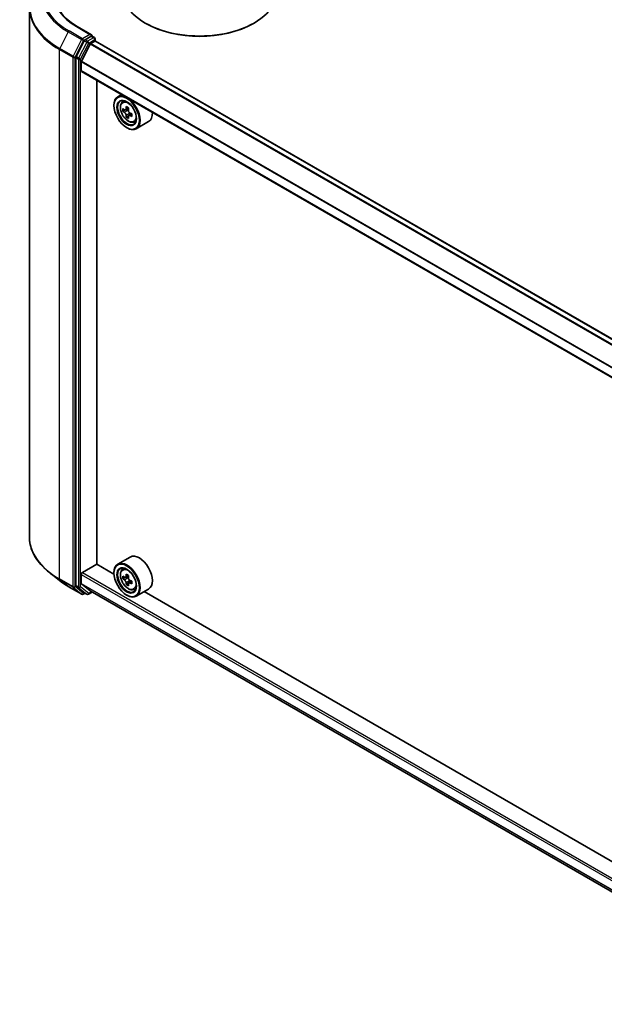
# Model space of a CAD drawing. Units: millimetres. Extents: x 0 to 7294, y 0 to 1264.
# Drawn here: x 275 to 346, y 328 to 448 of the extents above; entities that cross this region are included whole.
import ezdxf

# ---------------------------------------------------------------- set-up
doc = ezdxf.new("R2010")
doc.units = ezdxf.units.MM
doc.header["$LTSCALE"] = 2.5
doc.layers.add('Visible (ISO)', color=7, linetype='Continuous', lineweight=35)
doc.layers.add('Visible Narrow (ISO)', color=7, linetype='Continuous', lineweight=25)

msp = doc.modelspace()

# ---------------------------------------------------------------- linework, layer by layer
at = {"layer": 'Visible (ISO)'}
for p, q in [((276.0055, 449.0596), (276.0055, 384.6162)), ((290.1849, 447.1248), (290.0965, 447.1759)), ((303.2664, 447.1248), (303.3548, 447.1759)), ((283.5665, 445.7532), (281.8376, 446.7514)), ((282.6767, 445.0313), (281.6861, 443.0868)), ((283.5116, 445.5684), (282.7786, 445.1452)), ((283.4646, 444.6992), (283.9535, 444.9815)), ((283.5995, 445.581), (283.9147, 445.3991)), ((284.0084, 445.2367), (284.0084, 444.9995)), ((372.1872, 394.1032), (284.0473, 444.9908)), ((282.3388, 442.5467), (283.3967, 444.6233)), ((281.6554, 442.9711), (281.6554, 378.7124)), ((282.3183, 441.3838), (282.3183, 442.4696)), ((370.5634, 390.3721), (282.3572, 441.298)), ((284.1966, 381.3076), (284.1966, 440.236)), ((287.2392, 438.4794), (286.7618, 438.2038)), ((287.3159, 437.5404), (287.5244, 437.7236)), ((286.2958, 437.1228), (286.2958, 437.1738)), ((287.6469, 436.5951), (287.3852, 436.4441)), ((288.0731, 436.8237), (287.6996, 436.6081)), ((287.7694, 436.6484), (287.9586, 436.5391)), ((288.0612, 435.8775), (287.7995, 435.7264)), ((288.4723, 436.1323), (288.0988, 435.9167)), ((288.1685, 436.1755), (288.1685, 435.9569)), ((288.7144, 435.1183), (288.9772, 435.2072)), ((290.5144, 435.1742), (289.0118, 434.3067)), ((287.8426, 434.4436), (287.8868, 434.4181)), ((282.4509, 380.2742), (284.2187, 381.2948)), ((286.2998, 380.0933), (284.1966, 381.3076)), ((288.2644, 382.1717), (286.7618, 381.3042)), ((279.6232, 379.3448), (278.4413, 380.2804)), ((282.3183, 378.9588), (282.3183, 380.0445)), ((286.2958, 380.2231), (286.2958, 380.2742)), ((287.3159, 380.6408), (287.5244, 380.8239)), ((283.3967, 378.0502), (282.3388, 378.9053)), ((287.6469, 379.6955), (287.3852, 379.5444)), ((288.0731, 379.9241), (287.6996, 379.7085)), ((287.7694, 379.7487), (287.9586, 379.6395)), ((288.0612, 378.9779), (287.7995, 378.8268)), ((288.4723, 379.2327), (288.0988, 379.0171)), ((288.1685, 379.2759), (288.1685, 379.0573)), ((280.7399, 378.5912), (282.3751, 377.6471)), ((281.6861, 378.6322), (282.6767, 377.8315)), ((282.7786, 377.7718), (282.5626, 377.6471)), ((282.9942, 377.6473), (282.6848, 377.826)), ((283.1817, 377.6473), (283.6376, 377.9106)), ((283.4021, 378.0465), (370.5634, 327.7239)), ((288.7144, 378.2187), (288.9772, 378.3076)), ((290.5144, 378.2746), (289.0118, 377.4071)), ((364.0815, 335.186), (289.9821, 377.9673)), ((287.8426, 377.544), (287.8868, 377.5185))]:
    msp.add_line(p, q, dxfattribs=at)
for centre, start, end in [((283.8209, 445.2367), 0, 60), ((282.4688, 377.8095), 240, 300), ((283.0879, 377.8097), 240, 300)]:
    msp.add_arc(centre, 0.1875, start, end, dxfattribs=at)
for centre, major_axis, start_param, end_param in [((296.7256, 451.0032), (9.375, 0), 3.14159265, 6.28318531), ((296.7256, 450.9011), (9.25, 0), 3.92699082, 5.49778714), ((282.7786, 444.9921), (0.0938, 0.1624), 0.78539816, 1.66145621), ((283.379, 445.6449), (0.2652, 0), 0, 1.57079633), ((283.4646, 444.5972), (0.0625, 0.1083), 0.78539816, 1.66145621), ((283.5116, 445.7215), (0.0938, -0.1624), 0.15954809, 0.78539816), ((283.9535, 444.8284), (0.0937, 0.1624), 0, 0.78539816), ((281.788, 443.0476), (0.0938, 0.1624), 1.66145621, 2.35619449), ((282.4067, 442.5206), (0.0625, 0.1083), 1.66145621, 2.35619449), ((282.4509, 441.4604), (-0.0937, -0.1624), 5.49778714, 6.28318531), ((287.8868, 436.2552), (1.125, -1.9486), 5.49778714, 10.21017612), ((287.8868, 436.2552), (0.8125, -1.4073), 2.37524496, 7.049533), ((290.5484, 438.4298), (-2.2388, -3.8778), 5.45415406, 5.54142023), ((291.1008, 438.2703), (-4.5411, 0), 0.61249873, 0.67680009), ((291.1008, 437.9514), (4.5411, 0), 3.75409138, 3.81839274), ((290.9627, 438.1906), (-2.2706, -3.9327), 5.32488771, 5.38918907), ((291.1008, 438.7487), (-4.4777, 0), 0.74176508, 0.82903125), ((287.9586, 436.2967), (0.1484, -0.2571), 1.79506236, 2.35619449), ((291.2389, 438.0311), (2.2706, 3.9327), 2.18329505, 2.24759641), ((287.9586, 436.2967), (0.1484, -0.2571), 0.78539816, 1.3465303), ((289.3894, 437.1228), (1.125, -1.9486), 0, 0.84814375), ((290.9627, 438.1906), (-2.2706, -3.9327), 5.60638522, 5.67068658), ((291.1008, 437.473), (4.4777, 0), 3.88335773, 3.9706239), ((291.2389, 438.0311), (2.2706, 3.9327), 2.46479257, 2.52909393), ((291.1008, 438.2703), (-4.5411, 0), 0.89399624, 0.9582976), ((291.1008, 437.9514), (4.5411, 0), 4.03558889, 4.09989025), ((291.6532, 437.7919), (2.2388, 3.8778), 2.3125614, 2.39982758), ((289.3894, 380.2231), (1.125, -1.9486), 0, 3.14159265), ((287.8868, 379.3556), (1.125, -1.9486), 5.49778714, 10.21017612), ((282.4509, 380.1211), (0.0938, 0.1624), 0.78539816, 2.35619449), ((287.8868, 379.3556), (0.8125, -1.4073), 2.37524496, 7.049533), ((290.9627, 381.291), (-2.2706, -3.9327), 5.32488771, 5.38918907), ((291.1008, 381.8491), (-4.4777, 0), 0.74176508, 0.82903125), ((282.4067, 379.0098), (-0.0625, -0.1083), 5.49778714, 6.19252542), ((290.5484, 381.5302), (-2.2388, -3.8778), 5.45415406, 5.54142023), ((291.1008, 381.3707), (-4.5411, 0), 0.61249873, 0.67680009), ((291.1008, 381.0518), (4.5411, 0), 3.75409138, 3.81839274), ((290.9627, 381.291), (-2.2706, -3.9327), 5.60638522, 5.67068658), ((291.1008, 380.5733), (4.4777, 0), 3.88335773, 3.9706239), ((287.9586, 379.3971), (0.1484, -0.2571), 1.79506236, 2.35619449), ((291.2389, 381.1315), (2.2706, 3.9327), 2.18329505, 2.24759641), ((291.2389, 381.1315), (2.2706, 3.9327), 2.46479257, 2.52909393), ((287.9586, 379.3971), (0.1484, -0.2571), 0.78539816, 1.3465303), ((291.1008, 381.3707), (-4.5411, 0), 0.89399624, 0.9582976), ((291.1008, 381.0518), (4.5411, 0), 4.03558889, 4.09989025), ((291.6532, 380.8923), (2.2388, 3.8778), 2.3125614, 2.39982758), ((281.788, 378.789), (-0.0938, -0.1624), 5.49778714, 6.19252542), ((282.7786, 377.9883), (-0.0937, -0.1624), 6.19252542, 6.28318531), ((283.4646, 378.1548), (-0.0625, -0.1083), 6.19252542, 6.28318531)]:
    msp.add_ellipse(centre, major_axis=major_axis, ratio=0.57735027, start_param=start_param, end_param=end_param, dxfattribs=at)
for centre, major_axis in [((287.8426, 436.2297), (-1.0937, 1.8944)), ((287.8426, 436.2297), (0.8437, -1.4614)), ((287.8426, 379.3301), (-1.0937, 1.8944)), ((287.8426, 379.3301), (0.8437, -1.4614))]:
    msp.add_ellipse(centre, major_axis=major_axis, ratio=0.57735027, dxfattribs=at)
for points, knots in [([(281.8376, 446.7514), (281.4909, 446.9515), (281.1724, 447.167), (280.5995, 447.6222), (280.3452, 447.862), (279.9065, 448.359), (279.7222, 448.6163), (279.4267, 449.1413), (279.3156, 449.4089), (279.1675, 449.9487), (279.1305, 450.2208), (279.1305, 450.4929)], [1.570796327, 1.570796327, 1.570796327, 1.570796327, 1.727875959, 1.727875959, 1.884955592, 1.884955592, 2.042035225, 2.042035225, 2.199114858, 2.199114858, 2.35619449, 2.35619449, 2.35619449, 2.35619449]), ([(283.5116, 445.5684), (283.5283, 445.5781), (283.5463, 445.5844), (283.578, 445.5882), (283.5915, 445.5857), (283.5995, 445.581)], [0.1851472285, 0.1851472285, 0.1851472285, 0.1851472285, 0.1965284229, 0.1965284229, 0.2079096173, 0.2079096173, 0.2079096173, 0.2079096173]), ([(287.3159, 437.5404), (287.2488, 437.4814), (287.1954, 437.4062), (287.1136, 437.2249), (287.0886, 437.1162), (287.0711, 436.8751), (287.0811, 436.7414), (287.1356, 436.467), (287.1802, 436.3265), (287.2986, 436.0529), (287.3722, 435.92), (287.5412, 435.6737), (287.6366, 435.5604), (287.8413, 435.3642), (287.9507, 435.2813), (288.1744, 435.156), (288.2889, 435.1135), (288.5084, 435.0791), (288.614, 435.0851), (288.7118, 435.1174), (288.7131, 435.1178), (288.7144, 435.1183)], [5.61273042, 5.61273042, 5.61273042, 5.61273042, 5.89122663, 5.89122663, 6.20304547, 6.20304547, 6.5366804, 6.5366804, 6.87102196, 6.87102196, 7.20310438, 7.20310438, 7.53495895, 7.53495895, 7.86878979, 7.86878979, 8.20351391, 8.20351391, 8.52021075, 8.52021075, 8.52443652, 8.52443652, 8.52443652, 8.52443652]), ([(287.5607, 436.6283), (287.5841, 436.6114), (287.6097, 436.5998), (287.6581, 436.5928), (287.6809, 436.5973), (287.7183, 436.6189), (287.7353, 436.6373), (287.76, 436.6866), (287.7677, 436.7175), (287.7706, 436.7495)], [0, 0, 0, 0, 0.0179369429, 0.0179369429, 0.0358738858, 0.0358738858, 0.0538108287, 0.0538108287, 0.0717477716, 0.0717477716, 0.0717477716, 0.0717477716]), ([(287.7706, 435.9457), (287.7677, 435.9744), (287.76, 436.0084), (287.7353, 436.0786), (287.7183, 436.1148), (287.6809, 436.1795), (287.6581, 436.2123), (287.6097, 436.2688), (287.5841, 436.2925), (287.5607, 436.3093)], [-0.2880009693, -0.2880009693, -0.2880009693, -0.2880009693, -0.2700640264, -0.2700640264, -0.2521270835, -0.2521270835, -0.2341901406, -0.2341901406, -0.2162531977, -0.2162531977, -0.2162531977, -0.2162531977]), ([(288.0468, 436.59), (288.0439, 436.558), (288.0467, 436.5211), (288.0648, 436.4471), (288.0801, 436.41), (288.1175, 436.3453), (288.142, 436.3134), (288.197, 436.2607), (288.2276, 436.2399), (288.2567, 436.2264)], [0, 0, 0, 0, 0.0179369429, 0.0179369429, 0.0358738858, 0.0358738858, 0.0538108287, 0.0538108287, 0.0717477716, 0.0717477716, 0.0717477716, 0.0717477716]), ([(288.2567, 435.9075), (288.2276, 435.921), (288.197, 435.9297), (288.142, 435.933), (288.1175, 435.9275), (288.0801, 435.9059), (288.0648, 435.8884), (288.0467, 435.8429), (288.0439, 435.8149), (288.0468, 435.7863)], [-0.2880009693, -0.2880009693, -0.2880009693, -0.2880009693, -0.2700640264, -0.2700640264, -0.2521270835, -0.2521270835, -0.2341901406, -0.2341901406, -0.2162531977, -0.2162531977, -0.2162531977, -0.2162531977]), ([(278.4413, 380.2804), (278.1302, 380.5267), (277.8453, 380.7848), (277.3328, 381.3212), (277.1051, 381.5995), (276.7111, 382.1722), (276.5448, 382.4667), (276.2769, 383.0673), (276.1754, 383.3733), (276.0397, 383.9917), (276.0055, 384.3039), (276.0055, 384.6162)], [1.726057244, 1.726057244, 1.726057244, 1.726057244, 1.852084693, 1.852084693, 1.978112143, 1.978112143, 2.104139592, 2.104139592, 2.230167041, 2.230167041, 2.35619449, 2.35619449, 2.35619449, 2.35619449]), ([(287.3159, 380.6408), (287.2488, 380.5818), (287.1954, 380.5066), (287.1136, 380.3253), (287.0886, 380.2166), (287.0711, 379.9755), (287.0811, 379.8417), (287.1356, 379.5674), (287.1802, 379.4268), (287.2986, 379.1533), (287.3722, 379.0204), (287.5412, 378.7741), (287.6366, 378.6608), (287.8413, 378.4646), (287.9507, 378.3817), (288.1744, 378.2564), (288.2889, 378.2139), (288.5084, 378.1795), (288.614, 378.1855), (288.7118, 378.2178), (288.7131, 378.2182), (288.7144, 378.2187)], [5.61273042, 5.61273042, 5.61273042, 5.61273042, 5.89122663, 5.89122663, 6.20304547, 6.20304547, 6.5366804, 6.5366804, 6.87102196, 6.87102196, 7.20310438, 7.20310438, 7.53495895, 7.53495895, 7.86878979, 7.86878979, 8.20351391, 8.20351391, 8.52021075, 8.52021075, 8.52443652, 8.52443652, 8.52443652, 8.52443652]), ([(279.6232, 379.3448), (279.6909, 379.2912), (279.76, 379.2382), (279.901, 379.1336), (279.9729, 379.0819), (280.1193, 378.98), (280.1938, 378.9297), (280.3455, 378.8305), (280.4226, 378.7816), (280.5794, 378.6853), (280.659, 378.6379), (280.7399, 378.5912)], [4.557128063, 4.557128063, 4.557128063, 4.557128063, 4.588180247, 4.588180247, 4.61923243, 4.61923243, 4.650284613, 4.650284613, 4.681336797, 4.681336797, 4.71238898, 4.71238898, 4.71238898, 4.71238898]), ([(287.5607, 379.7287), (287.5841, 379.7118), (287.6097, 379.7002), (287.6581, 379.6932), (287.6809, 379.6977), (287.7183, 379.7193), (287.7353, 379.7377), (287.76, 379.787), (287.7677, 379.8179), (287.7706, 379.8499)], [0, 0, 0, 0, 0.0179369429, 0.0179369429, 0.0358738858, 0.0358738858, 0.0538108287, 0.0538108287, 0.0717477716, 0.0717477716, 0.0717477716, 0.0717477716]), ([(287.7706, 379.0461), (287.7677, 379.0748), (287.76, 379.1088), (287.7353, 379.179), (287.7183, 379.2152), (287.6809, 379.2799), (287.6581, 379.3127), (287.6097, 379.3692), (287.5841, 379.3929), (287.5607, 379.4097)], [-0.2880009693, -0.2880009693, -0.2880009693, -0.2880009693, -0.2700640264, -0.2700640264, -0.2521270835, -0.2521270835, -0.2341901406, -0.2341901406, -0.2162531977, -0.2162531977, -0.2162531977, -0.2162531977]), ([(288.0468, 379.6904), (288.0439, 379.6584), (288.0467, 379.6215), (288.0648, 379.5475), (288.0801, 379.5104), (288.1175, 379.4457), (288.142, 379.4138), (288.197, 379.3611), (288.2276, 379.3403), (288.2567, 379.3268)], [0, 0, 0, 0, 0.0179369429, 0.0179369429, 0.0358738858, 0.0358738858, 0.0538108287, 0.0538108287, 0.0717477716, 0.0717477716, 0.0717477716, 0.0717477716]), ([(288.2567, 379.0078), (288.2276, 379.0214), (288.197, 379.0301), (288.142, 379.0334), (288.1175, 379.0279), (288.0801, 379.0063), (288.0648, 378.9888), (288.0467, 378.9433), (288.0439, 378.9153), (288.0468, 378.8866)], [-0.2880009693, -0.2880009693, -0.2880009693, -0.2880009693, -0.2700640264, -0.2700640264, -0.2521270835, -0.2521270835, -0.2341901406, -0.2341901406, -0.2162531977, -0.2162531977, -0.2162531977, -0.2162531977])]:
    msp.add_open_spline(points, degree=3, knots=knots, dxfattribs=at)
at = {"layer": 'Visible Narrow (ISO)'}
for p, q in [((280.7318, 446.1027), (279.6974, 444.0723)), ((280.7318, 446.1027), (282.367, 445.1586)), ((282.4688, 445.2725), (280.8336, 446.2166)), ((281.7438, 446.7421), (283.379, 445.798)), ((282.367, 445.1586), (281.3326, 443.1282)), ((281.567, 443.0124), (282.6014, 445.0429)), ((282.9861, 444.8527), (281.9955, 442.9082)), ((282.2299, 442.7925), (283.2205, 444.7369)), ((283.379, 445.798), (282.4688, 445.2725)), ((282.6014, 445.0429), (282.7786, 445.1452)), ((282.6767, 445.0313), (282.9861, 444.8527)), ((283.0879, 444.9666), (282.7786, 445.1452)), ((283.8209, 445.3898), (283.0879, 444.9666)), ((283.2205, 444.7369), (283.9535, 445.1601)), ((371.6434, 393.7892), (283.4646, 444.6992)), ((283.5116, 445.5684), (283.8209, 445.3898)), ((283.9535, 445.1601), (283.9535, 444.9815)), ((372.1323, 394.0715), (283.9535, 444.9815)), ((279.6667, 443.9565), (281.3019, 443.0124)), ((279.6667, 379.5131), (279.6667, 443.9565)), ((281.3326, 443.1282), (279.6974, 444.0723)), ((371.5741, 393.714), (283.3967, 444.6233)), ((281.3019, 443.0124), (281.3019, 378.569)), ((281.567, 378.569), (281.567, 443.0124)), ((281.6554, 442.9711), (281.9648, 442.7925)), ((281.9955, 442.9082), (281.6861, 443.0868)), ((281.9648, 442.7925), (281.9648, 378.5338)), ((282.2299, 378.5338), (282.2299, 442.7925)), ((370.5634, 391.5213), (282.3183, 442.4696)), ((370.5634, 391.6103), (282.3388, 442.5467)), ((370.5634, 390.4355), (282.3183, 441.3838)), ((287.5607, 436.3093), (287.9586, 436.5391)), ((287.7706, 436.7495), (288.0016, 436.8829)), ((288.1685, 436.1755), (287.7706, 435.9457)), ((288.4877, 436.0408), (288.2567, 435.9075)), ((282.3183, 380.0445), (370.5634, 329.0962)), ((282.4509, 380.2742), (370.5634, 329.4024)), ((287.7706, 379.8499), (288.0016, 379.9832)), ((281.3019, 378.569), (279.6667, 379.5131)), ((279.6974, 379.4328), (281.3326, 378.4888)), ((280.7318, 378.5968), (279.6974, 379.4328)), ((282.3183, 378.9588), (370.5634, 328.0105)), ((282.3388, 378.9053), (370.5634, 327.9688)), ((287.5607, 379.4097), (287.9586, 379.6395)), ((288.1685, 379.2759), (287.7706, 379.0461)), ((288.4877, 379.1412), (288.2567, 379.0078)), ((282.367, 377.6527), (280.7318, 378.5968)), ((281.3326, 378.4888), (282.367, 377.6527)), ((282.6014, 377.733), (281.567, 378.569)), ((281.9648, 378.5338), (281.6554, 378.7124)), ((281.6861, 378.6322), (281.9955, 378.4536)), ((281.9955, 378.4536), (282.9861, 377.6529)), ((283.2205, 377.7332), (282.2299, 378.5338)), ((282.7236, 377.8035), (282.6014, 377.733)), ((282.9861, 377.6529), (282.6767, 377.8315)), ((283.5827, 377.9423), (283.2205, 377.7332)), ((283.3967, 378.0502), (370.5634, 327.7245))]:
    msp.add_line(p, q, dxfattribs=at)
for centre, major_axis, ratio, start_param, end_param in [((288.5055, 450.5909), (-10.9937, 0), 0.57735027, 5.65304806, 7.06858347), ((288.5055, 450.646), (-10.8497, 0), 0.57735027, 5.49778714, 7.06858347), ((288.5055, 450.646), (-9.5625, 0), 0.57735027, 5.49778714, 7.06858347), ((288.5055, 449.1576), (-12.4565, 0), 0.57735027, 5.65304806, 7.06858347), ((288.5055, 449.0596), (-12.5, 0), 0.57735027, 0, 0.78539816), ((280.8336, 446.0635), (-0.0937, -0.1624), 0.57735027, 3.92699082, 4.80304887), ((281.7438, 446.589), (0.0937, 0.1624), 0.57735027, 0, 0.78539816), ((282.4688, 445.1194), (-0.0937, -0.1624), 0.57735027, 3.92699082, 4.80304887), ((282.4688, 445.1194), (-0.1671, 0.0851), 0.07392213, 0.95337534, 2.52417167), ((282.4688, 445.1194), (0.0937, -0.1624), 0.57735027, 0.78539816, 2.35619449), ((283.0879, 444.8135), (-0.0937, -0.1624), 0.57735027, 3.92699082, 4.80304887), ((283.0879, 444.8135), (-0.1671, 0.0851), 0.07392213, 0.95337534, 2.52417167), ((283.0879, 444.8135), (0.0937, -0.1624), 0.57735027, 0.78539816, 2.35619449), ((283.8209, 445.2367), (0.0937, 0.1624), 0.57735027, 0, 0.78539816), ((283.8209, 445.2367), (0.0937, -0.1624), 0.57735027, 0.78539816, 2.35619449), ((283.8209, 445.2367), (0.1875, 0), 0.57735027, 5.49778714, 6.28318531), ((279.7993, 444.0331), (0.0938, 0.1624), 0.57735027, 1.66145621, 2.35619449), ((281.4344, 443.089), (-0.0938, -0.1624), 0.57735027, 4.80304887, 5.49778714), ((281.4344, 443.089), (-0.1875, 0), 0.57735027, 0.78539816, 2.35619449), ((281.4344, 443.089), (0.1671, -0.0851), 0.07392213, 4.094968, 5.66576432), ((282.0974, 442.869), (-0.0938, -0.1624), 0.57735027, 4.80304887, 5.49778714), ((282.0974, 442.869), (-0.1875, 0), 0.57735027, 0.78539816, 2.35619449), ((282.0974, 442.869), (0.1671, -0.0851), 0.07392213, 4.094968, 5.66576432), ((288.0959, 436.3759), (-0.7039, 1.2191), 0.57735027, 5.85940152, 6.39812858), ((288.0959, 436.3759), (0.7039, -1.2191), 0.57735027, 6.16824203, 6.70696909), ((288.5055, 384.6162), (-12.5, 0), 0.57735027, 0, 0.78539816), ((288.5055, 384.5182), (12.4565, 0), 0.57735027, 3.7717299, 3.92699082), ((288.0959, 379.4763), (-0.7039, 1.2191), 0.57735027, 5.85940152, 6.39812858), ((288.5055, 383.0849), (-10.9937, 0), 0.57735027, 0.63013725, 0.78539816), ((279.7993, 379.5897), (-0.0937, -0.1624), 0.57735027, 5.49778714, 6.19252542), ((280.8336, 378.7536), (-0.0938, -0.1624), 0.57735027, 6.19252542, 6.28318531), ((281.4344, 378.6456), (0.1875, 0), 0.57735027, 3.92699082, 5.49778714), ((281.4344, 378.6456), (-0.0938, -0.1624), 0.57735027, 5.49778714, 6.19252542), ((281.4344, 378.6456), (-0.1179, -0.1458), 0.8131434, 0.12734403, 1.69814035), ((282.0974, 378.6104), (0.1875, 0), 0.57735027, 3.92699082, 5.49778714), ((282.0974, 378.6104), (-0.0937, -0.1624), 0.57735027, 5.49778714, 6.19252542), ((282.0974, 378.6104), (-0.1179, -0.1458), 0.8131434, 0.12734403, 1.69814035), ((282.4688, 377.8095), (-0.1179, -0.1458), 0.8131434, 0.12734403, 1.69814035), ((282.4688, 377.8095), (-0.0937, -0.1624), 0.57735027, 6.19252542, 6.28318531), ((282.4688, 377.8095), (0.0938, -0.1624), 0.57735027, 0, 0.78539816), ((283.0879, 377.8097), (-0.1179, -0.1458), 0.8131434, 0.12734403, 1.69814035), ((283.0879, 377.8097), (-0.0937, -0.1624), 0.57735027, 6.19252542, 6.28318531), ((283.0879, 377.8097), (0.0937, -0.1624), 0.57735027, 0, 0.78539816), ((288.0959, 379.4763), (0.7039, -1.2191), 0.57735027, 6.16824203, 6.70696909)]:
    msp.add_ellipse(centre, major_axis=major_axis, ratio=ratio, start_param=start_param, end_param=end_param, dxfattribs=at)
for centre in [(288.0255, 436.3353), (288.0255, 379.4357)]:
    msp.add_ellipse(centre, major_axis=(-0.6603, 1.1437), ratio=0.57735027, dxfattribs=at)

doc.saveas('drawing.dxf')
